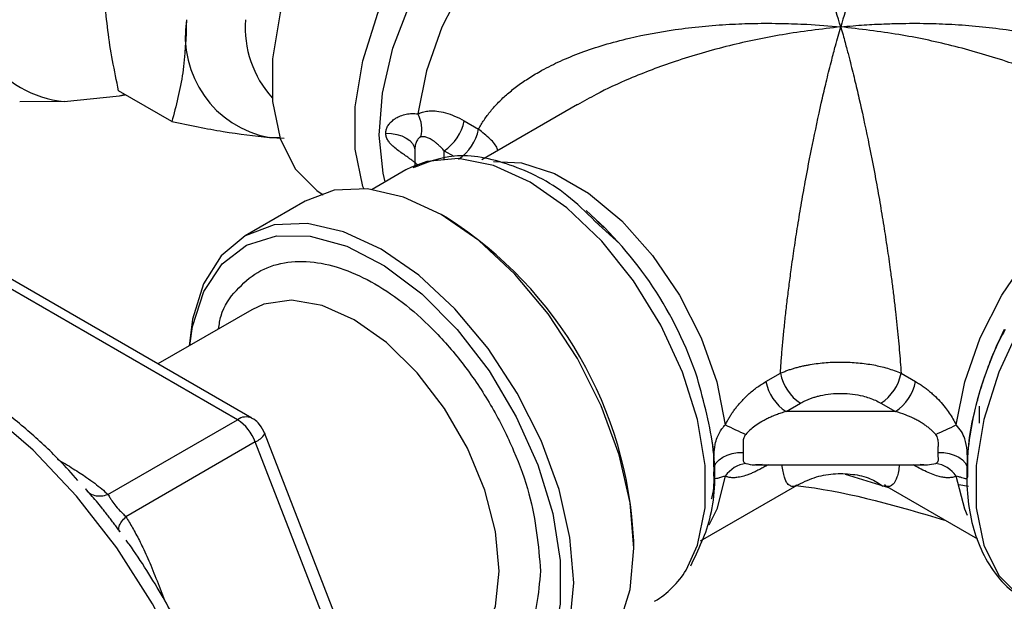
# Model space of a CAD drawing. Units: millimetres. Extents: x 17195 to 19852, y -725 to 2039.
# Drawn here: x 19231 to 19264, y 1280 to 1299 of the extents above; entities that cross this region are included whole.
import ezdxf

# ---------------------------------------------------------------- set-up
doc = ezdxf.new("R2010")
doc.units = ezdxf.units.MM

msp = doc.modelspace()

# ---------------------------------------------------------------- linework, layer by layer
at = {"color": 7, "linetype": 'Continuous', "lineweight": 25}
for p, q in [((19235.774, 1295.974), (19233.957, 1297.023)), ((19232.097, 1296.666), (19230.578, 1296.645)), ((19232.097, 1296.666), (19233.986, 1296.853)), ((19233.986, 1296.853), (19234.162, 1296.905)), ((19233.986, 1296.853), (19234.18, 1296.894)), ((19249.632, 1296.555), (19246.363, 1294.668)), ((19245.76, 1296.002), (19246.254, 1295.717)), ((19239.466, 1295.417), (19239.108, 1295.429)), ((19239.108, 1295.429), (19239.616, 1295.41)), ((19244.073, 1295.007), (19244.073, 1294.411)), ((19243.768, 1294.324), (19242.614, 1293.658)), ((19243.957, 1294.424), (19243.768, 1294.324)), ((19240.327, 1293.262), (19238.277, 1292.078)), ((19245.19, 1292.678), (19244.978, 1292.801)), ((19250.283, 1292.605), (19250.537, 1292.361)), ((19251.074, 1291.808), (19250.239, 1292.571)), ((19238.013, 1285.8), (19229.031, 1290.985)), ((19238.513, 1285.85), (19229.531, 1291.035)), ((19238.508, 1289.555), (19235.301, 1287.704)), ((19256.069, 1287.1), (19256.563, 1287.385)), ((19260.686, 1287.385), (19261.179, 1287.1)), ((19256.756, 1286.079), (19257.25, 1286.364)), ((19259.999, 1286.364), (19260.492, 1286.079)), ((19263.351, 1286.263), (19263.351, 1285.685)), ((19260.492, 1286.079), (19256.756, 1286.079)), ((19233.593, 1283.249), (19238.013, 1285.8)), ((19243.436, 1273.771), (19238.945, 1285.346)), ((19238.625, 1285.039), (19234.206, 1282.487)), ((19243.116, 1273.464), (19238.625, 1285.039)), ((19255.72, 1284.266), (19255.94, 1284.284)), ((19255.72, 1284.263), (19261.527, 1284.263)), ((19258.774, 1283.941), (19260.257, 1283.483)), ((19253.836, 1281.661), (19257.132, 1283.564)), ((19260.117, 1283.564), (19263.297, 1281.728)), ((19262.992, 1283.517), (19262.655, 1283.576)), ((19251.553, 1281.411), (19251.553, 1281.656))]:
    msp.add_line(p, q, dxfattribs=at)
at = {"color": 8, "linetype": 'Continuous', "lineweight": 25}
for p, q in [((19245.073, 1294.696), (19245.073, 1294.981)), ((19245.073, 1294.981), (19245.403, 1294.79)), ((19256.069, 1284.219), (19256.081, 1284.263)), ((19256.146, 1284.263), (19256.069, 1284.219)), ((19261.179, 1284.219), (19261.103, 1284.263)), ((19261.167, 1284.263), (19261.179, 1284.219)), ((19235.341, 1280.119), (19235.526, 1279.643))]:
    msp.add_line(p, q, dxfattribs=at)
at = {"color": 7, "linetype": 'Continuous', "lineweight": 25, "flags": 128}
for points in [[(19249.439, 1308.203), (19248.722, 1308.496), (19247.634, 1308.593), (19246.439, 1308.352), (19245.189, 1307.782), (19243.94, 1306.909), (19242.745, 1305.771), (19241.656, 1304.417), (19240.723, 1302.907), (19239.984, 1301.307), (19239.473, 1299.686), (19239.212, 1298.116), (19239.212, 1296.665), (19239.473, 1295.397), (19239.984, 1294.366), (19240.723, 1293.619), (19240.94, 1293.48)], [(19243.083, 1295.584), (19243.277, 1295.572), (19243.463, 1295.539), (19243.634, 1295.485), (19243.784, 1295.413), (19243.907, 1295.326), (19243.998, 1295.227), (19244.054, 1295.119), (19244.073, 1295.007)], [(19273.481, 1294.324), (19272.764, 1294.617), (19271.676, 1294.714), (19270.48, 1294.473), (19269.231, 1293.903), (19267.981, 1293.03), (19266.786, 1291.892), (19265.698, 1290.538), (19264.764, 1289.028), (19264.026, 1287.428), (19263.515, 1285.807), (19263.253, 1284.237), (19263.253, 1282.786), (19263.515, 1281.518), (19264.026, 1280.487), (19264.764, 1279.74), (19264.981, 1279.601)], [(19249.627, 1277.153), (19249.627, 1277.153), (19250.445, 1277.832), (19251.053, 1278.794), (19251.427, 1280.002), (19251.553, 1281.411), (19251.427, 1282.965), (19251.053, 1284.606), (19250.445, 1286.27), (19249.627, 1287.893), (19248.631, 1289.412), (19247.494, 1290.77), (19246.26, 1291.915), (19244.977, 1292.801), (19243.694, 1293.396), (19242.461, 1293.676), (19241.324, 1293.63), (19240.327, 1293.262)], [(19249.376, 1278.819), (19249.503, 1280.227), (19249.376, 1281.782), (19249.002, 1283.422), (19248.394, 1285.086), (19247.576, 1286.709), (19246.58, 1288.228), (19245.443, 1289.587), (19244.209, 1290.731), (19242.927, 1291.617), (19241.644, 1292.212), (19240.41, 1292.492), (19239.273, 1292.447), (19238.277, 1292.078), (19237.459, 1291.399), (19236.851, 1290.437), (19236.477, 1289.228), (19236.365, 1288.318)], [(19236.386, 1288.33), (19236.481, 1288.979), (19236.866, 1290.175), (19237.491, 1291.115), (19238.33, 1291.759), (19239.348, 1292.081), (19240.504, 1292.068), (19241.751, 1291.721), (19243.037, 1291.054), (19244.31, 1290.094), (19245.517, 1288.881), (19246.61, 1287.464), (19247.543, 1285.9), (19248.279, 1284.255), (19248.786, 1282.596), (19249.046, 1280.99), (19249.046, 1279.503), (19248.786, 1278.196), (19248.279, 1277.122), (19247.543, 1276.327), (19246.61, 1275.841), (19245.517, 1275.685), (19244.31, 1275.866), (19243.385, 1276.206)], [(19235.115, 1262.771), (19235.115, 1262.771), (19236.16, 1263.581), (19237.001, 1264.68), (19237.616, 1266.041), (19237.992, 1267.631), (19238.118, 1269.41), (19237.992, 1271.335), (19237.616, 1273.358), (19237.001, 1275.43), (19236.16, 1277.5), (19235.115, 1279.515), (19233.892, 1281.428), (19232.52, 1283.191), (19231.033, 1284.76), (19229.469, 1286.097), (19227.865, 1287.169), (19226.261, 1287.949), (19224.697, 1288.418), (19223.21, 1288.565), (19221.839, 1288.387), (19220.616, 1287.886)], [(19254.296, 1284.114), (19254.317, 1284.226), (19254.375, 1284.333), (19254.468, 1284.432), (19254.592, 1284.518), (19254.744, 1284.589), (19254.916, 1284.642), (19255.102, 1284.675), (19255.296, 1284.685)], [(19261.953, 1284.685), (19262.146, 1284.675), (19262.333, 1284.642), (19262.505, 1284.589), (19262.656, 1284.518), (19262.781, 1284.432), (19262.874, 1284.333), (19262.932, 1284.226), (19262.953, 1284.114)]]:
    msp.add_lwpolyline(points, dxfattribs=at)
at = {"color": 8, "linetype": 'Continuous', "lineweight": 25, "flags": 128}
for points in [[(19242.328, 1293.687), (19242.301, 1293.764), (19242.04, 1295.033), (19242.04, 1296.483), (19242.301, 1298.054), (19242.813, 1299.674), (19243.551, 1301.274), (19244.485, 1302.784), (19245.573, 1304.138), (19246.768, 1305.276), (19248.018, 1306.149), (19249.267, 1306.719), (19250.462, 1306.961), (19251.55, 1306.863), (19252.267, 1306.57)], [(19243.067, 1293.919), (19242.993, 1294.215), (19242.856, 1295.51), (19242.969, 1296.951), (19243.328, 1298.478), (19243.916, 1300.022), (19244.708, 1301.516), (19245.67, 1302.895), (19246.759, 1304.098), (19247.928, 1305.074), (19249.125, 1305.779), (19250.299, 1306.183), (19251.397, 1306.267), (19252.373, 1306.029), (19253.183, 1305.479), (19253.792, 1304.64), (19253.863, 1304.494)], [(19253.182, 1304.888), (19253.119, 1304.923), (19252.2, 1305.214), (19251.148, 1305.177), (19250.013, 1304.815), (19248.851, 1304.144), (19247.716, 1303.197), (19246.664, 1302.018), (19245.745, 1300.666), (19245.003, 1299.204), (19244.474, 1297.704), (19244.183, 1296.236)], [(19253.34, 1280.666), (19253.734, 1281.518), (19253.995, 1282.786), (19253.995, 1284.237), (19253.734, 1285.807), (19253.223, 1287.428), (19252.484, 1289.028), (19251.55, 1290.538), (19250.462, 1291.892), (19249.267, 1293.03), (19248.018, 1293.903), (19246.768, 1294.473), (19245.573, 1294.714), (19244.485, 1294.617), (19243.957, 1294.424)], [(19246.761, 1294.612), (19247.716, 1294.564), (19248.851, 1294.202), (19250.013, 1293.531), (19251.148, 1292.583), (19252.2, 1291.405), (19253.119, 1290.053), (19253.861, 1288.591), (19254.39, 1287.09), (19254.681, 1285.623)], [(19262.568, 1285.623), (19262.859, 1287.09), (19263.388, 1288.591), (19264.13, 1290.053), (19265.049, 1291.405), (19266.101, 1292.583), (19267.235, 1293.531), (19268.398, 1294.202), (19269.532, 1294.564), (19269.906, 1294.614)], [(19245.507, 1277.431), (19245.877, 1277.695), (19246.467, 1278.438), (19246.833, 1279.435), (19246.957, 1280.635), (19246.833, 1281.979), (19246.467, 1283.398), (19245.877, 1284.823), (19245.093, 1286.18), (19244.155, 1287.403), (19243.109, 1288.43), (19242.007, 1289.209), (19240.906, 1289.701), (19239.86, 1289.882), (19238.921, 1289.743), (19238.508, 1289.555)], [(19238.945, 1285.346), (19238.948, 1285.334), (19238.946, 1285.311)], [(19254.681, 1283.875), (19254.39, 1282.743), (19254.116, 1282.204)], [(19262.954, 1282.529), (19262.859, 1282.743), (19262.568, 1283.875)]]:
    msp.add_lwpolyline(points, dxfattribs=at)
at = {"color": 7, "linetype": 'Continuous', "lineweight": 25}
for centre, radius, start, end in [((19239.752, 1298.888), 3.518, 170.7475, 259.4539), ((19232.422, 1300.282), 3.63, 215.1244, 264.8641), ((19243.248, 1295.725), 1.065, 345.2016, 28.6621), ((19244.221, 1296.296), 1.567, 302.9331, 349.1828), ((19244.715, 1296.011), 1.567, 302.9321, 349.1843), ((19237.752, 1281.036), 13.815, 2.5703, 57.4245), ((19275.786, 1283.065), 12.951, 153.3278, 164.7607), ((19258.102, 1287.679), 1.567, 190.814, 237.0675), ((19259.147, 1287.679), 1.567, 302.9302, 349.1851), ((19257.608, 1287.395), 1.567, 190.8181, 237.0659), ((19259.64, 1287.394), 1.567, 302.9331, 349.1828), ((19237.185, 1284.508), 1.535, 20.2313, 57.3595), ((19264.065, 1304.987), 21.518, 244.1448, 246.1982), ((19253.192, 1304.969), 21.499, 293.8009, 295.8562), ((19238.338, 1285.701), 0.721, 293.4127, 327.3279), ((19255.541, 1283.269), 1.052, 98.739, 144.8313), ((19261.708, 1283.269), 1.052, 35.1664, 81.2634), ((19250.703, 1282.251), 3.077, 300.56, 329)]:
    msp.add_arc(centre, radius, start, end, dxfattribs=at)
at = {"color": 8, "linetype": 'Continuous', "lineweight": 25}
for centre, radius, start, end in [((19241.904, 1299.2), 3.625, 175.9827, 221.7945), ((19241.219, 1283.031), 13.194, 18.5031, 48.7059), ((19238.306, 1285.391), 0.503, 65.826, 125.6139)]:
    msp.add_arc(centre, radius, start, end, dxfattribs=at)
for points, knots in [([(19258.624, 1299.21), (19258.521, 1299.553), (19258.313, 1300.252), (19258, 1301.123), (19257.705, 1301.817), (19257.451, 1302.268), (19257.263, 1302.518), (19257.165, 1302.577), (19257.127, 1302.599)], [0, 0, 0, 0, 0.19794, 0.402007, 0.605575, 0.781427, 0.915369, 1, 1, 1, 1]), ([(19260.122, 1302.599), (19260.084, 1302.577), (19259.985, 1302.518), (19259.797, 1302.268), (19259.543, 1301.817), (19259.248, 1301.123), (19258.936, 1300.252), (19258.727, 1299.553), (19258.624, 1299.21)], [0, 0, 0, 0, 0.08463, 0.218578, 0.394423, 0.597994, 0.802061, 1, 1, 1, 1]), ([(19258.624, 1299.21), (19257.959, 1299.131), (19256.685, 1298.981), (19254.791, 1298.579), (19253.04, 1298.079), (19251.525, 1297.502), (19250.415, 1296.996), (19249.847, 1296.667), (19249.638, 1296.546)], [0, 0, 0, 0, 0.213348, 0.408652, 0.612681, 0.788881, 0.922371, 1, 1, 1, 1]), ([(19266.279, 1297.23), (19266.13, 1297.301), (19265.483, 1297.611), (19264.195, 1298.076), (19262.45, 1298.583), (19260.558, 1298.982), (19259.287, 1299.132), (19258.624, 1299.21)], [0, 0, 0, 0, 0.062587, 0.272136, 0.514789, 0.746937, 1, 1, 1, 1]), ([(19246.914, 1294.986), (19246.908, 1295.01), (19246.874, 1295.145), (19246.641, 1295.401), (19246.388, 1295.607), (19246.254, 1295.717)], [0, 0, 0, 0, 0.091367, 0.517047, 1, 1, 1, 1]), ([(19237.374, 1288.901), (19237.396, 1289.053), (19237.475, 1289.607), (19237.971, 1290.241), (19238.68, 1290.883), (19239.592, 1291.204), (19240.907, 1291.234), (19242.715, 1290.591), (19244.521, 1289.148), (19245.838, 1287.599), (19246.744, 1286.227), (19247.474, 1284.76), (19248.179, 1282.832), (19248.296, 1281.501), (19248.371, 1280.635)], [0, 0, 0, 0, 0.026835, 0.098089, 0.170855, 0.24362, 0.314874, 0.447237, 0.579599, 0.650854, 0.723619, 0.796384, 0.867639, 1, 1, 1, 1]), ([(19262.951, 1284.496), (19262.95, 1284.582), (19262.946, 1284.811), (19262.883, 1285.118), (19262.753, 1285.407), (19262.631, 1285.549), (19262.568, 1285.623)], [0, 0, 0, 0, 0.19814, 0.52516, 0.754334, 1, 1, 1, 1]), ([(19255.381, 1284.308), (19255.477, 1284.282), (19255.582, 1284.253), (19255.708, 1284.265), (19255.72, 1284.266)], [0, 0, 0, 0, 0.910864, 1, 1, 1, 1]), ([(19257.127, 1283.573), (19257.107, 1283.558), (19257.036, 1283.505), (19256.886, 1283.53), (19256.719, 1283.672), (19256.641, 1284.108), (19256.613, 1284.263)], [0, 0, 0, 0, 0.095177, 0.335321, 0.763212, 1, 1, 1, 1]), ([(19260.635, 1284.263), (19260.608, 1284.106), (19260.557, 1283.812), (19260.445, 1283.621), (19260.323, 1283.517), (19260.213, 1283.506), (19260.142, 1283.558), (19260.122, 1283.573)], [0, 0, 0, 0, 0.236665, 0.442929, 0.664911, 0.904877, 1, 1, 1, 1]), ([(19261.343, 1284.279), (19261.426, 1284.27), (19261.617, 1284.25), (19261.777, 1284.287), (19261.868, 1284.308)], [0, 0, 0, 0, 0.435977, 1, 1, 1, 1]), ([(19248.371, 1280.635), (19248.296, 1279.857), (19248.18, 1278.66), (19247.474, 1277.548), (19246.745, 1276.916), (19245.833, 1276.623), (19245.037, 1276.51), (19244.516, 1276.719), (19244.374, 1276.776)], [0, 0, 0, 0, 0.295927, 0.455231, 0.617914, 0.780595, 0.939899, 1, 1, 1, 1])]:
    msp.add_open_spline(points, degree=3, knots=knots, dxfattribs=at)
at = {"color": 7, "linetype": 'Continuous', "lineweight": 25}
for points, knots in [([(19233.957, 1297.023), (19233.815, 1297.717), (19233.53, 1299.118), (19233.478, 1300.426), (19233.451, 1301.086)], [0, 0, 0, 0, 0.495457, 1, 1, 1, 1]), ([(19236.28, 1299.454), (19236.254, 1298.836), (19236.203, 1297.588), (19235.918, 1296.516), (19235.774, 1295.974)], [0, 0, 0, 0, 0.494517, 1, 1, 1, 1]), ([(19246.254, 1295.717), (19246.283, 1295.77), (19246.341, 1295.876), (19246.44, 1296.031), (19246.549, 1296.186), (19246.668, 1296.338), (19246.798, 1296.488), (19246.937, 1296.637), (19247.087, 1296.783), (19247.247, 1296.927), (19247.417, 1297.068), (19247.597, 1297.206), (19247.787, 1297.342), (19247.988, 1297.474), (19248.199, 1297.603), (19248.545, 1297.801), (19249.057, 1298.055), (19249.766, 1298.344), (19250.554, 1298.607), (19251.618, 1298.889), (19253.041, 1299.151), (19254.477, 1299.289), (19255.706, 1299.333), (19256.588, 1299.332), (19257.573, 1299.298), (19258.238, 1299.242), (19258.624, 1299.21)], [0, 0, 0, 0, 0.015323, 0.030907, 0.04677, 0.062927, 0.079395, 0.096187, 0.113317, 0.130798, 0.148643, 0.166862, 0.185466, 0.204465, 0.223869, 0.243686, 0.297767, 0.355783, 0.417837, 0.484014, 0.599243, 0.732678, 0.792881, 0.860436, 0.918878, 1, 1, 1, 1]), ([(19258.624, 1299.21), (19258.765, 1299.223), (19259.033, 1299.247), (19259.419, 1299.275), (19259.768, 1299.296), (19260.081, 1299.31), (19260.357, 1299.32), (19260.85, 1299.332), (19261.534, 1299.333), (19262.762, 1299.289), (19264.198, 1299.152), (19265.621, 1298.891), (19266.687, 1298.609), (19267.477, 1298.346), (19268.188, 1298.056), (19268.757, 1297.774), (19269.206, 1297.512), (19269.556, 1297.279), (19269.874, 1297.037), (19270.161, 1296.787), (19270.418, 1296.53), (19270.642, 1296.266), (19270.837, 1295.997), (19270.943, 1295.809), (19270.995, 1295.717)], [0, 0, 0, 0, 0.029467, 0.056422, 0.080865, 0.102794, 0.122211, 0.139116, 0.206591, 0.266723, 0.400069, 0.515229, 0.581582, 0.643796, 0.701955, 0.756164, 0.790605, 0.823797, 0.855789, 0.88664, 0.916411, 0.945175, 0.973009, 1, 1, 1, 1]), ([(19256.563, 1287.385), (19256.567, 1287.459), (19256.577, 1287.606), (19256.594, 1287.833), (19256.613, 1288.064), (19256.633, 1288.301), (19256.655, 1288.542), (19256.679, 1288.789), (19256.705, 1289.04), (19256.732, 1289.296), (19256.761, 1289.557), (19256.792, 1289.821), (19256.824, 1290.09), (19256.858, 1290.363), (19256.894, 1290.639), (19256.953, 1291.073), (19257.039, 1291.672), (19257.158, 1292.438), (19257.29, 1293.231), (19257.467, 1294.226), (19257.705, 1295.44), (19257.945, 1296.548), (19258.154, 1297.435), (19258.302, 1298.028), (19258.461, 1298.633), (19258.564, 1298.997), (19258.624, 1299.21)], [0, 0, 0, 0, 0.015561, 0.031393, 0.047516, 0.063945, 0.080697, 0.097787, 0.115229, 0.133036, 0.151222, 0.169797, 0.188774, 0.208162, 0.227972, 0.248212, 0.302345, 0.360418, 0.42253, 0.488762, 0.6037, 0.736745, 0.799336, 0.870267, 0.924343, 1, 1, 1, 1]), ([(19258.624, 1299.21), (19258.65, 1299.119), (19258.7, 1298.946), (19258.77, 1298.692), (19258.831, 1298.463), (19258.885, 1298.261), (19258.974, 1297.917), (19259.094, 1297.434), (19259.304, 1296.548), (19259.544, 1295.44), (19259.782, 1294.226), (19259.959, 1293.231), (19260.091, 1292.438), (19260.209, 1291.672), (19260.305, 1291.005), (19260.381, 1290.436), (19260.441, 1289.96), (19260.495, 1289.496), (19260.544, 1289.044), (19260.587, 1288.607), (19260.626, 1288.185), (19260.659, 1287.778), (19260.677, 1287.515), (19260.686, 1287.385)], [0, 0, 0, 0, 0.0328547, 0.0622565, 0.0882056, 0.1107017, 0.1297451, 0.2006739, 0.2632696, 0.3963135, 0.5112578, 0.577489, 0.6396011, 0.6976759, 0.7518132, 0.7869372, 0.8207671, 0.8533558, 0.8847622, 0.9150522, 0.9442994, 0.9725853, 1, 1, 1, 1]), ([(19244.183, 1296.236), (19244.209, 1296.249), (19244.26, 1296.274), (19244.343, 1296.302), (19244.431, 1296.323), (19244.523, 1296.337), (19244.619, 1296.344), (19244.72, 1296.343), (19244.887, 1296.331), (19245.127, 1296.283), (19245.442, 1296.173), (19245.652, 1296.06), (19245.76, 1296.002)], [0, 0, 0, 0, 0.057459, 0.115671, 0.174868, 0.23527, 0.297087, 0.360513, 0.425726, 0.608838, 0.799369, 1, 1, 1, 1]), ([(19235.774, 1295.974), (19236.375, 1295.851), (19237.587, 1295.604), (19238.598, 1295.488), (19239.108, 1295.429)], [0, 0, 0, 0, 0.495465, 1, 1, 1, 1]), ([(19243.083, 1295.584), (19243.084, 1295.603), (19243.086, 1295.642), (19243.098, 1295.7), (19243.118, 1295.758), (19243.147, 1295.817), (19243.195, 1295.894), (19243.28, 1295.988), (19243.401, 1296.081), (19243.557, 1296.164), (19243.732, 1296.224), (19243.915, 1296.253), (19244.066, 1296.254), (19244.147, 1296.241), (19244.183, 1296.236)], [0, 0, 0, 0, 0.040549, 0.082399, 0.125741, 0.170795, 0.217819, 0.311631, 0.424475, 0.520066, 0.664189, 0.800644, 0.913616, 1, 1, 1, 1]), ([(19244.183, 1294.488), (19244.158, 1294.509), (19244.105, 1294.555), (19244.016, 1294.624), (19243.925, 1294.693), (19243.813, 1294.773), (19243.621, 1294.907), (19243.408, 1295.058), (19243.24, 1295.221), (19243.152, 1295.338), (19243.095, 1295.458), (19243.087, 1295.543), (19243.083, 1295.584)], [0, 0, 0, 0, 0.060783, 0.129512, 0.205599, 0.265323, 0.371656, 0.617808, 0.725022, 0.81599, 0.911131, 1, 1, 1, 1]), ([(19244.278, 1295.453), (19244.269, 1295.451), (19244.252, 1295.445), (19244.223, 1295.424), (19244.194, 1295.393), (19244.163, 1295.349), (19244.124, 1295.276), (19244.092, 1295.181), (19244.075, 1295.084), (19244.074, 1295.03), (19244.073, 1295.007)], [0, 0, 0, 0, 0.081755, 0.166201, 0.255663, 0.357362, 0.476275, 0.709838, 0.875621, 1, 1, 1, 1]), ([(19245.073, 1294.981), (19245.044, 1295.013), (19244.987, 1295.077), (19244.902, 1295.161), (19244.821, 1295.233), (19244.744, 1295.294), (19244.672, 1295.344), (19244.585, 1295.396), (19244.485, 1295.439), (19244.374, 1295.465), (19244.309, 1295.457), (19244.278, 1295.453)], [0, 0, 0, 0, 0.116867, 0.226815, 0.329878, 0.426093, 0.515509, 0.598186, 0.746247, 0.879883, 1, 1, 1, 1]), ([(19250.239, 1292.571), (19249.922, 1292.881), (19249.01, 1293.773), (19247.318, 1294.587), (19245.464, 1294.962), (19244.467, 1294.572), (19244.01, 1294.393)], [0, 0, 0, 0, 0.158107, 0.453577, 0.749049, 1, 1, 1, 1]), ([(19232.566, 1283.729), (19232.357, 1283.96), (19231.807, 1284.569), (19230.849, 1285.452), (19229.702, 1286.373), (19228.498, 1287.168), (19227.261, 1287.817), (19226.006, 1288.298), (19224.75, 1288.594), (19223.504, 1288.69), (19222.287, 1288.558), (19221.2, 1288.239), (19220.595, 1287.847), (19220.33, 1287.675)], [0, 0, 0, 0, 0.054192, 0.14273, 0.234178, 0.327706, 0.422741, 0.519016, 0.616416, 0.715117, 0.815667, 0.919308, 1, 1, 1, 1]), ([(19264.239, 1288.878), (19264.113, 1288.639), (19263.883, 1288.202), (19263.579, 1287.414), (19263.288, 1286.528), (19263.053, 1285.489), (19262.924, 1284.439), (19262.92, 1283.395), (19263.057, 1282.395), (19263.348, 1281.46), (19263.813, 1280.626), (19264.402, 1279.95), (19264.902, 1279.674), (19265.126, 1279.551)], [0, 0, 0, 0, 0.065548, 0.119617, 0.208474, 0.299262, 0.395354, 0.494353, 0.595657, 0.698815, 0.803916, 0.912031, 1, 1, 1, 1]), ([(19256.563, 1287.385), (19256.604, 1287.403), (19256.684, 1287.438), (19256.812, 1287.486), (19256.94, 1287.53), (19257.069, 1287.568), (19257.198, 1287.603), (19257.327, 1287.633), (19257.454, 1287.66), (19257.716, 1287.707), (19258.123, 1287.757), (19258.678, 1287.775), (19259.227, 1287.748), (19259.661, 1287.688), (19259.99, 1287.619), (19260.226, 1287.556), (19260.463, 1287.48), (19260.61, 1287.417), (19260.686, 1287.385)], [0, 0, 0, 0, 0.036935, 0.072861, 0.107759, 0.141617, 0.17443, 0.206192, 0.236902, 0.266562, 0.39172, 0.512758, 0.630752, 0.753382, 0.809441, 0.869248, 0.932789, 1, 1, 1, 1]), ([(19253.501, 1280.812), (19253.767, 1281.357), (19254.31, 1282.472), (19254.395, 1284.751), (19253.952, 1286.395), (19253.729, 1287.223)], [0, 0, 0, 0, 0.3213569, 0.6581139, 1, 1, 1, 1]), ([(19254.681, 1285.623), (19254.7, 1285.661), (19254.74, 1285.739), (19254.804, 1285.852), (19254.873, 1285.964), (19254.948, 1286.074), (19255.027, 1286.182), (19255.111, 1286.288), (19255.253, 1286.454), (19255.464, 1286.667), (19255.755, 1286.907), (19255.963, 1287.035), (19256.069, 1287.1)], [0, 0, 0, 0, 0.057459, 0.115671, 0.174868, 0.23527, 0.297087, 0.360513, 0.425726, 0.608838, 0.799369, 1, 1, 1, 1]), ([(19261.179, 1287.1), (19261.224, 1287.074), (19261.314, 1287.021), (19261.444, 1286.933), (19261.57, 1286.84), (19261.692, 1286.741), (19261.84, 1286.609), (19262.009, 1286.441), (19262.183, 1286.236), (19262.332, 1286.031), (19262.459, 1285.831), (19262.532, 1285.691), (19262.568, 1285.623)], [0, 0, 0, 0, 0.084578, 0.167473, 0.248855, 0.328907, 0.407818, 0.546292, 0.678783, 0.790364, 0.897021, 1, 1, 1, 1]), ([(19257.25, 1286.364), (19257.283, 1286.383), (19257.349, 1286.419), (19257.456, 1286.47), (19257.567, 1286.515), (19257.683, 1286.556), (19257.804, 1286.592), (19258.002, 1286.642), (19258.287, 1286.69), (19258.66, 1286.706), (19259.029, 1286.681), (19259.343, 1286.623), (19259.602, 1286.546), (19259.813, 1286.464), (19259.936, 1286.398), (19259.999, 1286.364)], [0, 0, 0, 0, 0.04538, 0.090183, 0.134614, 0.17888, 0.223195, 0.26777, 0.390462, 0.51254, 0.631909, 0.752242, 0.834254, 0.916395, 1, 1, 1, 1]), ([(19262.968, 1284.137), (19262.967, 1284.321), (19262.965, 1284.811), (19263.075, 1285.609), (19263.237, 1286.223), (19263.304, 1286.477)], [0, 0, 0, 0, 0.261753, 0.694341, 1, 1, 1, 1]), ([(19256.756, 1286.079), (19256.699, 1286.062), (19256.586, 1286.028), (19256.425, 1285.97), (19256.275, 1285.909), (19256.136, 1285.845), (19256.009, 1285.78), (19255.86, 1285.695), (19255.696, 1285.586), (19255.524, 1285.449), (19255.427, 1285.347), (19255.381, 1285.299)], [0, 0, 0, 0, 0.116867, 0.226815, 0.329878, 0.426093, 0.515509, 0.598186, 0.746247, 0.879883, 1, 1, 1, 1]), ([(19261.868, 1285.299), (19261.843, 1285.326), (19261.79, 1285.383), (19261.703, 1285.463), (19261.606, 1285.543), (19261.499, 1285.621), (19261.382, 1285.698), (19261.255, 1285.772), (19261.073, 1285.866), (19260.819, 1285.977), (19260.607, 1286.043), (19260.492, 1286.079)], [0, 0, 0, 0, 0.0670212, 0.1385696, 0.2148547, 0.2960495, 0.3822972, 0.4737175, 0.5704108, 0.7684693, 1, 1, 1, 1]), ([(19238.956, 1285.315), (19238.902, 1285.426), (19238.808, 1285.616), (19238.634, 1285.79), (19238.529, 1285.832), (19238.508, 1285.841)], [0, 0, 0, 0, 0.523303, 0.899948, 1, 1, 1, 1]), ([(19254.296, 1284.114), (19254.296, 1284.133), (19254.296, 1284.173), (19254.295, 1284.237), (19254.295, 1284.307), (19254.294, 1284.382), (19254.294, 1284.487), (19254.297, 1284.632), (19254.31, 1284.803), (19254.341, 1284.993), (19254.396, 1285.186), (19254.483, 1285.371), (19254.58, 1285.514), (19254.65, 1285.59), (19254.681, 1285.623)], [0, 0, 0, 0, 0.040549, 0.082399, 0.125741, 0.170795, 0.217819, 0.311631, 0.424475, 0.520066, 0.664189, 0.800644, 0.913616, 1, 1, 1, 1]), ([(19255.381, 1285.299), (19255.369, 1285.285), (19255.346, 1285.256), (19255.321, 1285.204), (19255.302, 1285.145), (19255.291, 1285.077), (19255.286, 1284.977), (19255.291, 1284.867), (19255.295, 1284.763), (19255.296, 1284.709), (19255.296, 1284.685)], [0, 0, 0, 0, 0.081755, 0.166201, 0.255663, 0.357362, 0.476275, 0.709838, 0.875621, 1, 1, 1, 1]), ([(19261.953, 1284.685), (19261.953, 1284.707), (19261.953, 1284.754), (19261.957, 1284.851), (19261.962, 1284.956), (19261.959, 1285.058), (19261.948, 1285.141), (19261.923, 1285.225), (19261.886, 1285.275), (19261.868, 1285.299)], [0, 0, 0, 0, 0.114793, 0.25445, 0.487464, 0.615478, 0.723289, 0.867013, 1, 1, 1, 1]), ([(19232.178, 1266.797), (19232.178, 1269.721), (19231.173, 1273.105), (19227.592, 1279.307), (19225.164, 1281.87), (19220.101, 1284.793), (19217.673, 1285.033), (19214.092, 1282.966), (19213.087, 1280.742), (19213.087, 1277.819)], [0, 0, 0, 0, 0.25, 0.25, 0.5, 0.5, 0.75, 0.75, 1, 1, 1, 1]), ([(19254.215, 1285.147), (19254.23, 1285.054), (19254.286, 1284.713), (19254.286, 1284.409), (19254.286, 1284.188)], [0, 0, 0, 0, 0.272943, 1, 1, 1, 1]), ([(19255.296, 1284.685), (19255.296, 1284.665), (19255.295, 1284.62), (19255.292, 1284.541), (19255.286, 1284.468), (19255.289, 1284.41), (19255.3, 1284.368), (19255.324, 1284.333), (19255.362, 1284.316), (19255.381, 1284.308)], [0, 0, 0, 0, 0.112821, 0.247953, 0.479855, 0.607879, 0.714973, 0.863529, 1, 1, 1, 1]), ([(19261.868, 1284.308), (19261.877, 1284.312), (19261.895, 1284.319), (19261.916, 1284.332), (19261.933, 1284.348), (19261.948, 1284.37), (19261.958, 1284.401), (19261.963, 1284.456), (19261.958, 1284.53), (19261.954, 1284.613), (19261.953, 1284.664), (19261.953, 1284.685)], [0, 0, 0, 0, 0.062941, 0.127174, 0.193818, 0.263873, 0.36659, 0.487225, 0.721619, 0.878336, 1, 1, 1, 1]), ([(19231.853, 1284.458), (19231.95, 1284.402), (19232.136, 1284.293), (19232.4, 1284.132), (19232.641, 1283.978), (19232.888, 1283.813), (19233.136, 1283.635), (19233.381, 1283.442), (19233.524, 1283.312), (19233.593, 1283.249)], [0, 0, 0, 0, 0.150501, 0.291401, 0.42276, 0.544649, 0.70658, 0.858241, 1, 1, 1, 1]), ([(19254.286, 1284.188), (19254.29, 1284.121), (19254.308, 1283.757), (19254.275, 1283.379), (19254.212, 1283.12), (19254.203, 1283.082)], [0, 0, 0, 0, 0.159512, 0.875881, 1, 1, 1, 1]), ([(19256.069, 1284.219), (19256.023, 1284.192), (19255.931, 1284.14), (19255.796, 1284.071), (19255.666, 1284.009), (19255.54, 1283.955), (19255.39, 1283.898), (19255.219, 1283.848), (19255.047, 1283.819), (19254.903, 1283.816), (19254.784, 1283.832), (19254.715, 1283.861), (19254.681, 1283.875)], [0, 0, 0, 0, 0.087188, 0.17269, 0.256696, 0.339406, 0.421028, 0.560546, 0.695492, 0.801023, 0.902164, 1, 1, 1, 1]), ([(19262.568, 1283.875), (19262.548, 1283.866), (19262.509, 1283.848), (19262.446, 1283.831), (19262.377, 1283.82), (19262.304, 1283.816), (19262.202, 1283.82), (19262.067, 1283.84), (19261.882, 1283.889), (19261.671, 1283.968), (19261.432, 1284.078), (19261.265, 1284.171), (19261.179, 1284.219)], [0, 0, 0, 0, 0.056667, 0.114202, 0.172833, 0.232772, 0.294221, 0.412477, 0.535048, 0.684889, 0.83944, 1, 1, 1, 1]), ([(19254.681, 1283.875), (19254.659, 1283.869), (19254.613, 1283.857), (19254.548, 1283.838), (19254.492, 1283.821), (19254.433, 1283.803), (19254.354, 1283.781), (19254.308, 1283.782), (19254.295, 1283.841), (19254.294, 1283.906), (19254.295, 1283.994), (19254.296, 1284.075), (19254.296, 1284.114)], [0, 0, 0, 0, 0.060783, 0.129512, 0.205599, 0.265323, 0.371656, 0.617808, 0.725022, 0.81599, 0.911131, 1, 1, 1, 1]), ([(19257.107, 1283.55), (19257.305, 1283.65), (19257.703, 1283.85), (19258.364, 1283.975), (19259.016, 1283.953), (19259.614, 1283.836), (19259.928, 1283.627), (19260.068, 1283.533)], [0, 0, 0, 0, 0.212073, 0.426344, 0.636927, 0.83851, 1, 1, 1, 1]), ([(19262.953, 1284.114), (19262.953, 1284.096), (19262.953, 1284.06), (19262.953, 1284.012), (19262.954, 1283.966), (19262.954, 1283.925), (19262.955, 1283.876), (19262.952, 1283.827), (19262.94, 1283.794), (19262.911, 1283.782), (19262.857, 1283.79), (19262.77, 1283.817), (19262.671, 1283.847), (19262.599, 1283.867), (19262.568, 1283.875)], [0, 0, 0, 0, 0.0390151, 0.0791759, 0.1206538, 0.1636521, 0.2083989, 0.3018872, 0.4138947, 0.5111146, 0.6544589, 0.7957756, 0.9120718, 1, 1, 1, 1]), ([(19257.097, 1283.551), (19257.21, 1283.538), (19258.889, 1283.34), (19260.589, 1282.841), (19262.175, 1282.376)], [0, 0, 0, 0, 0.06713, 1, 1, 1, 1]), ([(19234.008, 1281.967), (19233.975, 1282.015), (19233.909, 1282.109), (19233.806, 1282.249), (19233.701, 1282.387), (19233.596, 1282.522), (19233.49, 1282.656), (19233.357, 1282.822), (19233.196, 1283.019), (19233.009, 1283.241), (19232.886, 1283.373), (19232.824, 1283.44)], [0, 0, 0, 0, 0.088598, 0.176577, 0.264101, 0.351343, 0.438475, 0.525672, 0.68306, 0.840837, 1, 1, 1, 1]), ([(19232.824, 1283.44), (19232.89, 1283.333), (19233.001, 1283.249), (19233.278, 1283.18), (19233.442, 1283.196), (19233.593, 1283.249)], [0, 0, 0, 0, 0.5, 0.5, 1, 1, 1, 1]), ([(19233.593, 1283.249), (19233.605, 1283.229), (19233.627, 1283.192), (19233.662, 1283.132), (19233.719, 1283.038), (19233.82, 1282.891), (19233.965, 1282.727), (19234.099, 1282.595), (19234.168, 1282.526), (19234.206, 1282.487)], [0, 0, 0, 0, 0.096908, 0.182176, 0.255991, 0.47634, 0.709037, 0.838624, 1, 1, 1, 1]), ([(19234.008, 1281.967), (19233.96, 1282.003), (19233.943, 1282.069), (19234.008, 1282.254), (19234.092, 1282.372), (19234.206, 1282.487)], [0, 0, 0, 0, 0.5, 0.5, 1, 1, 1, 1]), ([(19234.206, 1282.487), (19234.244, 1282.426), (19234.324, 1282.301), (19234.438, 1282.104), (19234.553, 1281.894), (19234.668, 1281.671), (19234.84, 1281.32), (19235.069, 1280.804), (19235.246, 1280.358), (19235.341, 1280.119)], [0, 0, 0, 0, 0.0845525, 0.1727107, 0.2645668, 0.3602024, 0.4596896, 0.7108478, 1, 1, 1, 1]), ([(19235.482, 1279.726), (19235.108, 1280.35), (19234.705, 1281.024), (19234.246, 1281.647), (19234.213, 1281.693)], [0, 0, 0, 0, 0.9265065, 1, 1, 1, 1]), ([(19238.359, 1270.982), (19238.358, 1271.015), (19238.342, 1271.57), (19238.152, 1272.69), (19237.795, 1274.297), (19237.335, 1275.741), (19236.834, 1277.027), (19236.255, 1278.32), (19235.766, 1279.21), (19235.482, 1279.726)], [0, 0, 0, 0, 0.0119573, 0.2020298, 0.3837738, 0.5595564, 0.6868495, 0.8184598, 1, 1, 1, 1])]:
    msp.add_open_spline(points, degree=3, knots=knots, dxfattribs=at)

doc.saveas('drawing.dxf')
